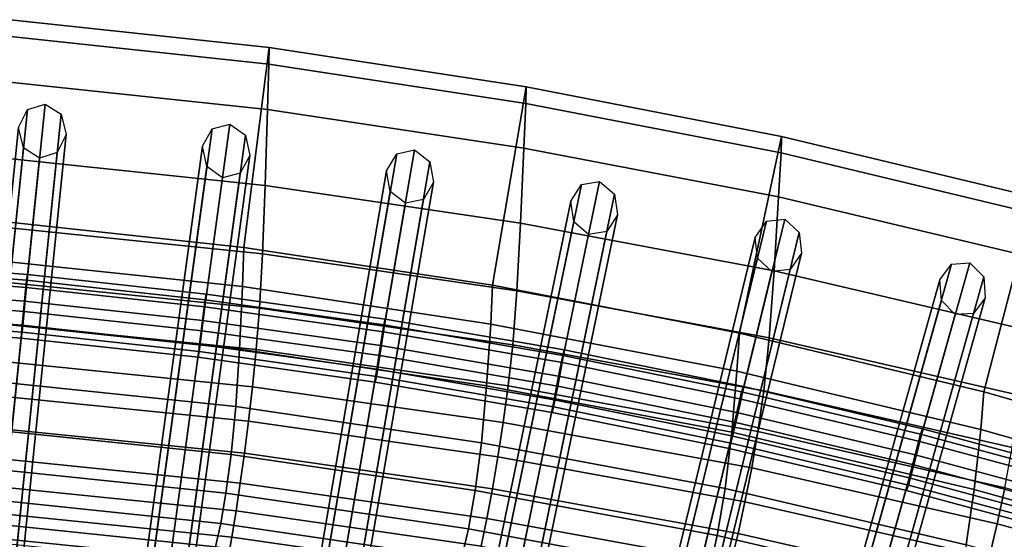
# Model space of a CAD drawing. Units: inches. Extents: x -14.3 to 14.3, y -12.6 to 11.1.
# Drawn here: x 1.1 to 3, y 10 to 11.1 of the extents above; entities that cross this region are included whole.
import ezdxf

# ---------------------------------------------------------------- set-up
doc = ezdxf.new("R2010")
doc.units = ezdxf.units.IN
doc.header["$MEASUREMENT"] = 0
doc.layers.add('Knoll Studio Chair Cushion', color=2, linetype='Continuous')
doc.layers.add('Knoll Studio Chair Frame', color=2, linetype='Continuous')

msp = doc.modelspace()

# ---------------------------------------------------------------- linework, layer by layer
at = {"layer": 'Knoll Studio Chair Cushion'}
for points in [[(1.0106, 10.6689, 26.3405), (1.0448, 11.0729, 27.6541), (1.5648, 11.0169, 27.6451), (1.5136, 10.6148, 26.3316)], [(1.0444, 11.039, 27.8087), (1.5642, 10.9832, 27.7997), (1.5648, 11.0169, 27.6451), (1.0448, 11.0729, 27.6541)], [(1.0427, 10.9475, 27.9309), (1.5615, 10.8924, 27.9219), (1.5642, 10.9832, 27.7997), (1.0444, 11.039, 27.8087)], [(1.5136, 10.6148, 26.3316), (1.5648, 11.0169, 27.6451), (2.0816, 10.9377, 27.6323), (2.0135, 10.5384, 26.3191)], [(1.5642, 10.9832, 27.7997), (2.081, 10.9042, 27.7869), (2.0816, 10.9377, 27.6323), (1.5648, 11.0169, 27.6451)], [(1.5615, 10.8924, 27.9219), (2.077, 10.8144, 27.9092), (2.081, 10.9042, 27.7869), (1.5642, 10.9832, 27.7997)], [(1.04, 10.7934, 27.9218), (1.5569, 10.7395, 27.913), (1.5615, 10.8924, 27.9219), (1.0427, 10.9475, 27.9309)], [(2.0135, 10.5384, 26.3191), (2.0816, 10.9377, 27.6323), (2.5949, 10.8381, 27.6163), (2.51, 10.4423, 26.3033)], [(2.081, 10.9042, 27.7869), (2.5941, 10.8049, 27.7709), (2.5949, 10.8381, 27.6163), (2.0816, 10.9377, 27.6323)], [(1.5569, 10.7395, 27.913), (2.0703, 10.6632, 27.9006), (2.077, 10.8144, 27.9092), (1.5615, 10.8924, 27.9219)], [(2.077, 10.8144, 27.9092), (2.5887, 10.7164, 27.8932), (2.5941, 10.8049, 27.7709), (2.081, 10.9042, 27.7869)], [(2.51, 10.4423, 26.3033), (2.5949, 10.8381, 27.6163), (3.103, 10.7156, 27.5965), (3.0015, 10.3239, 26.2839)], [(2.5941, 10.8049, 27.7709), (3.1021, 10.6827, 27.7511), (3.103, 10.7156, 27.5965), (2.5949, 10.8381, 27.6163)], [(2.0703, 10.6632, 27.9006), (2.5798, 10.5673, 27.8851), (2.5887, 10.7164, 27.8932), (2.077, 10.8144, 27.9092)], [(1.0366, 10.6547, 27.8479), (1.5516, 10.6019, 27.839), (1.5569, 10.7395, 27.913), (1.04, 10.7934, 27.9218)], [(2.5887, 10.7164, 27.8932), (3.0953, 10.5957, 27.8736), (3.1021, 10.6827, 27.7511), (2.5941, 10.8049, 27.7709)], [(1.5516, 10.6019, 27.839), (2.0629, 10.5271, 27.8265), (2.0703, 10.6632, 27.9006), (1.5569, 10.7395, 27.913)], [(2.5798, 10.5673, 27.8851), (3.0838, 10.4492, 27.8659), (3.0953, 10.5957, 27.8736), (2.5887, 10.7164, 27.8932)], [(3.0015, 10.3239, 26.2839), (3.103, 10.7156, 27.5965), (3.6054, 10.5719, 27.5734), (3.4875, 10.1854, 26.2612)], [(1.0092, 10.5893, 26.2254), (1.0106, 10.6689, 26.3405), (1.5136, 10.6148, 26.3316), (1.5111, 10.5358, 26.2166)], [(1.0328, 10.5448, 27.7353), (1.5455, 10.4927, 27.7264), (1.5516, 10.6019, 27.839), (1.0366, 10.6547, 27.8479)], [(2.0629, 10.5271, 27.8265), (2.57, 10.433, 27.8107), (2.5798, 10.5673, 27.8851), (2.0703, 10.6632, 27.9006)], [(1.5111, 10.5358, 26.2166), (1.5136, 10.6148, 26.3316), (2.0135, 10.5384, 26.3191), (2.01, 10.4603, 26.2041)], [(1.5455, 10.4927, 27.7264), (2.0545, 10.4189, 27.7138), (2.0629, 10.5271, 27.8265), (1.5516, 10.6019, 27.839)], [(1.0055, 10.4627, 26.1625), (1.0092, 10.5893, 26.2254), (1.5111, 10.5358, 26.2166), (1.5054, 10.4101, 26.1537)], [(2.57, 10.433, 27.8107), (3.0716, 10.3171, 27.7913), (3.0838, 10.4492, 27.8659), (2.5798, 10.5673, 27.8851)], [(1.0284, 10.4608, 27.6014), (1.5388, 10.4092, 27.5926), (1.5455, 10.4927, 27.7264), (1.0328, 10.5448, 27.7353)], [(1.5054, 10.4101, 26.1537), (1.5111, 10.5358, 26.2166), (2.01, 10.4603, 26.2041), (2.0019, 10.336, 26.1413)], [(2.01, 10.4603, 26.2041), (2.0135, 10.5384, 26.3191), (2.51, 10.4423, 26.3033), (2.5052, 10.3654, 26.1885)], [(2.0545, 10.4189, 27.7138), (2.5593, 10.3262, 27.698), (2.57, 10.433, 27.8107), (2.0629, 10.5271, 27.8265)], [(1.5388, 10.4092, 27.5926), (2.0453, 10.3362, 27.5802), (2.0545, 10.4189, 27.7138), (1.5455, 10.4927, 27.7264)], [(1.0004, 10.3464, 26.0818), (1.0055, 10.4627, 26.1625), (1.5054, 10.4101, 26.1537), (1.4975, 10.2946, 26.073)], [(1.0235, 10.3857, 27.4622), (1.5314, 10.3345, 27.4535), (1.5388, 10.4092, 27.5926), (1.0284, 10.4608, 27.6014)], [(2.0019, 10.336, 26.1413), (2.01, 10.4603, 26.2041), (2.5052, 10.3654, 26.1885), (2.4947, 10.2427, 26.1257)], [(2.5052, 10.3654, 26.1885), (2.51, 10.4423, 26.3033), (3.0015, 10.3239, 26.2839), (2.9953, 10.2483, 26.1691)], [(2.5593, 10.3262, 27.698), (3.0583, 10.2118, 27.6786), (3.0716, 10.3171, 27.7913), (2.57, 10.433, 27.8107)], [(2.0453, 10.3362, 27.5802), (2.5474, 10.2444, 27.5646), (2.5593, 10.3262, 27.698), (2.0545, 10.4189, 27.7138)], [(1.4975, 10.2946, 26.073), (1.5054, 10.4101, 26.1537), (2.0019, 10.336, 26.1413), (1.9913, 10.2215, 26.0607)], [(1.5314, 10.3345, 27.4535), (2.0352, 10.2621, 27.4412), (2.0453, 10.3362, 27.5802), (1.5388, 10.4092, 27.5926)], [(1.0183, 10.316, 27.3202), (1.5235, 10.2651, 27.3115), (1.5314, 10.3345, 27.4535), (1.0235, 10.3857, 27.4622)], [(2.4947, 10.2427, 26.1257), (2.5052, 10.3654, 26.1885), (2.9953, 10.2483, 26.1691), (2.9823, 10.1276, 26.1064)], [(0.9942, 10.2489, 25.9788), (1.0004, 10.3464, 26.0818), (1.4975, 10.2946, 26.073), (1.4882, 10.1977, 25.9701)], [(1.5235, 10.2651, 27.3115), (2.0246, 10.1932, 27.2994), (2.0352, 10.2621, 27.4412), (1.5314, 10.3345, 27.4535)], [(1.9913, 10.2215, 26.0607), (2.0019, 10.336, 26.1413), (2.4947, 10.2427, 26.1257), (2.4811, 10.1297, 26.0451)], [(2.0352, 10.2621, 27.4412), (2.5347, 10.1711, 27.4257), (2.5474, 10.2444, 27.5646), (2.0453, 10.3362, 27.5802)], [(1.0129, 10.2512, 27.1757), (1.5152, 10.2006, 27.1672), (1.5235, 10.2651, 27.3115), (1.0183, 10.316, 27.3202)], [(2.5474, 10.2444, 27.5646), (3.0437, 10.1311, 27.5453), (3.0583, 10.2118, 27.6786), (2.5593, 10.3262, 27.698)], [(2.9953, 10.2483, 26.1691), (3.0015, 10.3239, 26.2839), (3.4875, 10.1854, 26.2612), (3.4799, 10.1113, 26.1465)], [(1.4882, 10.1977, 25.9701), (1.4975, 10.2946, 26.073), (1.9913, 10.2215, 26.0607), (1.9788, 10.1255, 25.9577)], [(1.5152, 10.2006, 27.1672), (2.0135, 10.129, 27.1551), (2.0246, 10.1932, 27.2994), (1.5235, 10.2651, 27.3115)], [(2.0246, 10.1932, 27.2994), (2.5212, 10.1027, 27.2841), (2.5347, 10.1711, 27.4257), (2.0352, 10.2621, 27.4412)], [(0.9873, 10.1711, 25.86), (0.9942, 10.2489, 25.9788), (1.4882, 10.1977, 25.9701), (1.4779, 10.1202, 25.8513)], [(1.0072, 10.191, 27.0294), (1.5067, 10.1405, 27.0209), (1.5152, 10.2006, 27.1672), (1.0129, 10.2512, 27.1757)], [(2.4811, 10.1297, 26.0451), (2.4947, 10.2427, 26.1257), (2.9823, 10.1276, 26.1064), (2.9657, 10.0162, 26.0259)], [(2.5347, 10.1711, 27.4257), (3.0282, 10.0586, 27.4067), (3.0437, 10.1311, 27.5453), (2.5474, 10.2444, 27.5646)], [(2.9823, 10.1276, 26.1064), (2.9953, 10.2483, 26.1691), (3.4799, 10.1113, 26.1465), (3.4641, 9.993, 26.0839)], [(1.9788, 10.1255, 25.9577), (1.9913, 10.2215, 26.0607), (2.4811, 10.1297, 26.0451), (2.4655, 10.0347, 25.9422)], [(1.4779, 10.1202, 25.8513), (1.4882, 10.1977, 25.9701), (1.9788, 10.1255, 25.9577), (1.9652, 10.0485, 25.8389)], [(1.5067, 10.1405, 27.0209), (2.0022, 10.0693, 27.0089), (2.0135, 10.129, 27.1551), (1.5152, 10.2006, 27.1672)], [(1.0015, 10.1348, 26.8813), (1.4981, 10.0845, 26.8729), (1.5067, 10.1405, 27.0209), (1.0072, 10.191, 27.0294)], [(2.0135, 10.129, 27.1551), (2.5073, 10.0391, 27.1399), (2.5212, 10.1027, 27.2841), (2.0246, 10.1932, 27.2994)], [(0.9801, 10.1102, 25.7315), (0.9873, 10.1711, 25.86), (1.4779, 10.1202, 25.8513), (1.4673, 10.0595, 25.7227)], [(2.5212, 10.1027, 27.2841), (3.0119, 9.9909, 27.2652), (3.0282, 10.0586, 27.4067), (2.5347, 10.1711, 27.4257)], [(0.9957, 10.0821, 26.732), (1.4894, 10.0319, 26.7235), (1.4981, 10.0845, 26.8729), (1.0015, 10.1348, 26.8813)], [(1.4981, 10.0845, 26.8729), (1.9907, 10.0135, 26.8609), (2.0022, 10.0693, 27.0089), (1.5067, 10.1405, 27.0209)], [(1.4673, 10.0595, 25.7227), (1.4779, 10.1202, 25.8513), (1.9652, 10.0485, 25.8389), (1.9512, 9.9882, 25.7104)], [(1.9652, 10.0485, 25.8389), (1.9788, 10.1255, 25.9577), (2.4655, 10.0347, 25.9422), (2.4486, 9.9584, 25.8235)], [(2.0022, 10.0693, 27.0089), (2.4931, 9.9797, 26.9938), (2.5073, 10.0391, 27.1399), (2.0135, 10.129, 27.1551)], [(2.4655, 10.0347, 25.9422), (2.4811, 10.1297, 26.0451), (2.9657, 10.0162, 26.0259), (2.9468, 9.9224, 25.923)], [(2.9657, 10.0162, 26.0259), (2.9823, 10.1276, 26.1064), (3.4641, 9.993, 26.0839), (3.4445, 9.8836, 26.0035)], [(3.0282, 10.0586, 27.4067), (3.5154, 9.9268, 27.3843), (3.5338, 9.9983, 27.5227), (3.0437, 10.1311, 27.5453)], [(0.973, 10.0628, 25.5973), (0.9801, 10.1102, 25.7315), (1.4673, 10.0595, 25.7227), (1.4568, 10.0121, 25.5886)], [(2.5073, 10.0391, 27.1399), (2.9951, 9.9278, 27.1212), (3.0119, 9.9909, 27.2652), (2.5212, 10.1027, 27.2841)], [(0.9899, 10.0325, 26.5816), (1.4809, 9.9825, 26.5731), (1.4894, 10.0319, 26.7235), (0.9957, 10.0821, 26.732)], [(1.4894, 10.0319, 26.7235), (1.9792, 9.9612, 26.7116), (1.9907, 10.0135, 26.8609), (1.4981, 10.0845, 26.8729)], [(0.9663, 10.0254, 25.46), (0.973, 10.0628, 25.5973), (1.4568, 10.0121, 25.5886), (1.4469, 9.9747, 25.4513)], [(1.4568, 10.0121, 25.5886), (1.4673, 10.0595, 25.7227), (1.9512, 9.9882, 25.7104), (1.9374, 9.9409, 25.5763)], [(1.9907, 10.0135, 26.8609), (2.4787, 9.9243, 26.8459), (2.4931, 9.9797, 26.9938), (2.0022, 10.0693, 27.0089)], [(3.0119, 9.9909, 27.2652), (3.4963, 9.86, 27.243), (3.5154, 9.9268, 27.3843), (3.0282, 10.0586, 27.4067)], [(1.9512, 9.9882, 25.7104), (1.9652, 10.0485, 25.8389), (2.4486, 9.9584, 25.8235), (2.4314, 9.8985, 25.695)], [(2.4931, 9.9797, 26.9938), (2.978, 9.8689, 26.9751), (2.9951, 9.9278, 27.1212), (2.5073, 10.0391, 27.1399)], [(0.9843, 9.9854, 26.4303), (1.4726, 9.9355, 26.4218), (1.4809, 9.9825, 26.5731), (0.9899, 10.0325, 26.5816)], [(1.4809, 9.9825, 26.5731), (1.9679, 9.912, 26.5612), (1.9792, 9.9612, 26.7116), (1.4894, 10.0319, 26.7235)], [(2.4486, 9.9584, 25.8235), (2.4655, 10.0347, 25.9422), (2.9468, 9.9224, 25.923), (2.9267, 9.8468, 25.8043)]]:
    msp.add_3dface(points, dxfattribs=at)
at = {"layer": 'Knoll Studio Chair Frame'}
for points in [[(1.0606, 10.8558, 27.7208), (1.0786, 10.8922, 27.7088), (0.8075, 8.2393, 19.0711), (0.7896, 8.2029, 19.083)], [(1.0786, 10.8922, 27.7088), (1.1141, 10.9032, 27.7038), (0.843, 8.2503, 19.0661), (0.8075, 8.2393, 19.0711)], [(1.1141, 10.9032, 27.7038), (1.1463, 10.8825, 27.7088), (0.8752, 8.2295, 19.0711), (0.843, 8.2503, 19.0661)], [(1.1463, 10.8825, 27.7088), (1.1564, 10.842, 27.7208), (0.8853, 8.1891, 19.083), (0.8752, 8.2295, 19.0711)], [(1.0707, 10.8154, 27.7327), (1.0606, 10.8558, 27.7208), (0.7896, 8.2029, 19.083), (0.7997, 8.1624, 19.095)], [(1.4306, 10.8181, 27.7142), (1.4498, 10.8536, 27.7022), (1.0887, 8.2134, 19.0696), (1.0695, 8.1779, 19.0816)], [(1.4498, 10.8536, 27.7022), (1.4856, 10.8629, 27.6973), (1.1245, 8.2227, 19.0646), (1.0887, 8.2134, 19.0696)], [(1.4856, 10.8629, 27.6973), (1.5171, 10.8406, 27.7022), (1.156, 8.2004, 19.0696), (1.1245, 8.2227, 19.0646)], [(1.1564, 10.842, 27.7208), (1.1384, 10.8056, 27.7327), (0.8674, 8.1527, 19.095), (0.8853, 8.1891, 19.083)], [(1.5171, 10.8406, 27.7022), (1.5258, 10.7997, 27.7142), (1.1647, 8.1595, 19.0816), (1.156, 8.2004, 19.0696)], [(1.103, 10.7946, 27.7377), (1.0707, 10.8154, 27.7327), (0.7997, 8.1624, 19.095), (0.8319, 8.1416, 19.1)], [(1.4393, 10.7772, 27.7262), (1.4306, 10.8181, 27.7142), (1.0695, 8.1779, 19.0816), (1.0783, 8.137, 19.0936)], [(1.8211, 10.8033, 27.6937), (1.8572, 10.8109, 27.6888), (1.4065, 8.187, 19.0627), (1.3704, 8.1794, 19.0677)], [(1.8572, 10.8109, 27.6888), (1.888, 10.7871, 27.6937), (1.4372, 8.1632, 19.0677), (1.4065, 8.187, 19.0627)], [(1.1384, 10.8056, 27.7327), (1.103, 10.7946, 27.7377), (0.8319, 8.1416, 19.1), (0.8674, 8.1527, 19.095)], [(1.5258, 10.7997, 27.7142), (1.5066, 10.7642, 27.7262), (1.1455, 8.124, 19.0936), (1.1647, 8.1595, 19.0816)], [(1.8008, 10.7688, 27.7058), (1.8211, 10.8033, 27.6937), (1.3704, 8.1794, 19.0677), (1.35, 8.1449, 19.0797)], [(1.4708, 10.7549, 27.7312), (1.4393, 10.7772, 27.7262), (1.0783, 8.137, 19.0936), (1.1097, 8.1147, 19.0986)], [(1.8081, 10.7275, 27.7178), (1.8008, 10.7688, 27.7058), (1.35, 8.1449, 19.0797), (1.3574, 8.1036, 19.0917)], [(1.888, 10.7871, 27.6937), (1.8953, 10.7459, 27.7058), (1.4445, 8.122, 19.0797), (1.4372, 8.1632, 19.0677)], [(1.5066, 10.7642, 27.7262), (1.4708, 10.7549, 27.7312), (1.1097, 8.1147, 19.0986), (1.1455, 8.124, 19.0936)], [(1.8953, 10.7459, 27.7058), (1.8749, 10.7113, 27.7178), (1.4242, 8.0874, 19.0917), (1.4445, 8.122, 19.0797)], [(2.1927, 10.7412, 27.6833), (1.6527, 8.1374, 19.0654), (1.6312, 8.1038, 19.0774), (2.1712, 10.7077, 27.6954)], [(2.2291, 10.7471, 27.6784), (1.689, 8.1432, 19.0604), (1.6527, 8.1374, 19.0654), (2.1927, 10.7412, 27.6833)], [(2.2589, 10.7219, 27.6833), (1.7189, 8.118, 19.0654), (1.689, 8.1432, 19.0604), (2.2291, 10.7471, 27.6784)], [(1.8388, 10.7037, 27.7227), (1.8081, 10.7275, 27.7178), (1.3574, 8.1036, 19.0917), (1.3881, 8.0798, 19.0967)], [(1.8749, 10.7113, 27.7178), (1.8388, 10.7037, 27.7227), (1.3881, 8.0798, 19.0967), (1.4242, 8.0874, 19.0917)], [(2.2649, 10.6803, 27.6954), (1.7248, 8.0764, 19.0774), (1.7189, 8.118, 19.0654), (2.2589, 10.7219, 27.6833)], [(2.1712, 10.7077, 27.6954), (1.6312, 8.1038, 19.0774), (1.6371, 8.0622, 19.0895), (2.1772, 10.6661, 27.7074)], [(2.2434, 10.6467, 27.7074), (1.7033, 8.0428, 19.0895), (1.7248, 8.0764, 19.0774), (2.2649, 10.6803, 27.6954)], [(2.5646, 10.6672, 27.671), (2.6011, 10.6713, 27.666), (1.9721, 8.0911, 19.0576), (1.9357, 8.087, 19.0626)], [(2.6011, 10.6713, 27.666), (2.6301, 10.6447, 27.671), (2.0011, 8.0644, 19.0626), (1.9721, 8.0911, 19.0576)], [(2.1772, 10.6661, 27.7074), (1.6371, 8.0622, 19.0895), (1.667, 8.037, 19.0944), (2.207, 10.6409, 27.7124)], [(2.542, 10.6347, 27.6831), (2.5646, 10.6672, 27.671), (1.9357, 8.087, 19.0626), (1.913, 8.0545, 19.0747)], [(2.207, 10.6409, 27.7124), (1.667, 8.037, 19.0944), (1.7033, 8.0428, 19.0895), (2.2434, 10.6467, 27.7074)], [(2.5465, 10.5929, 27.6951), (2.542, 10.6347, 27.6831), (1.913, 8.0545, 19.0747), (1.9175, 8.0127, 19.0867)], [(2.6301, 10.6447, 27.671), (2.6346, 10.6028, 27.6831), (2.0057, 8.0226, 19.0747), (2.0011, 8.0644, 19.0626)], [(2.5755, 10.5663, 27.7001), (2.5465, 10.5929, 27.6951), (1.9175, 8.0127, 19.0867), (1.9465, 7.986, 19.0917)], [(2.6346, 10.6028, 27.6831), (2.6119, 10.5704, 27.6951), (1.983, 7.9901, 19.0867), (2.0057, 8.0226, 19.0747)], [(1.0728, 10.5064, 26.0949), (0.7152, 10.5341, 26.0995), (0.718, 10.5763, 26.1189), (1.0771, 10.5485, 26.1144)], [(1.0786, 10.56, 26.1439), (0.719, 10.5879, 26.1485), (0.7176, 10.5619, 26.1708), (1.0765, 10.5341, 26.1662)], [(1.0786, 10.56, 26.1439), (1.0771, 10.5485, 26.1144), (0.718, 10.5763, 26.1189), (0.719, 10.5879, 26.1485)], [(2.6119, 10.5704, 27.6951), (2.5755, 10.5663, 27.7001), (1.9465, 7.986, 19.0917), (1.983, 7.9901, 19.0867)], [(2.9129, 10.5496, 27.6688), (2.9366, 10.581, 27.6567), (2.2194, 8.0281, 19.0593), (2.1957, 7.9968, 19.0714)], [(2.9366, 10.581, 27.6567), (2.9732, 10.5834, 27.6516), (2.256, 8.0305, 19.0543), (2.2194, 8.0281, 19.0593)], [(2.9732, 10.5834, 27.6516), (3.0013, 10.5553, 27.6567), (2.2841, 8.0025, 19.0593), (2.256, 8.0305, 19.0543)], [(1.0765, 10.5341, 26.1662), (0.7176, 10.5619, 26.1708), (0.7147, 10.5137, 26.1728), (1.0721, 10.486, 26.1683)], [(1.4383, 10.5209, 26.1375), (1.0786, 10.56, 26.1439), (1.0765, 10.5341, 26.1662), (1.4355, 10.4951, 26.1598)], [(1.4383, 10.5209, 26.1375), (1.4362, 10.5094, 26.108), (1.0771, 10.5485, 26.1144), (1.0786, 10.56, 26.1439)], [(3.0013, 10.5553, 27.6567), (3.0044, 10.5134, 27.6688), (2.2872, 7.9605, 19.0714), (2.2841, 8.0025, 19.0593)], [(1.0684, 10.4583, 26.097), (0.7122, 10.4859, 26.1015), (0.7152, 10.5341, 26.0995), (1.0728, 10.5064, 26.0949)], [(1.4355, 10.4951, 26.1598), (1.0765, 10.5341, 26.1662), (1.0721, 10.486, 26.1683), (1.4296, 10.4471, 26.1619)], [(1.4306, 10.4674, 26.0886), (1.0728, 10.5064, 26.0949), (1.0771, 10.5485, 26.1144), (1.4362, 10.5094, 26.108)], [(2.916, 10.5077, 27.6809), (2.9129, 10.5496, 27.6688), (2.1957, 7.9968, 19.0714), (2.1988, 7.9548, 19.0835)], [(1.0721, 10.486, 26.1683), (0.7147, 10.5137, 26.1728), (0.7118, 10.4715, 26.1534), (1.0679, 10.4439, 26.1489)], [(1.7981, 10.4704, 26.1292), (1.4383, 10.5209, 26.1375), (1.4355, 10.4951, 26.1598), (1.7946, 10.4447, 26.1516)], [(1.7981, 10.4704, 26.1292), (1.7955, 10.459, 26.0997), (1.4362, 10.5094, 26.108), (1.4383, 10.5209, 26.1375)], [(3.0044, 10.5134, 27.6688), (2.9807, 10.482, 27.6809), (2.2635, 7.9291, 19.0835), (2.2872, 7.9605, 19.0714)], [(1.4247, 10.4195, 26.0907), (1.0684, 10.4583, 26.097), (1.0728, 10.5064, 26.0949), (1.4306, 10.4674, 26.0886)], [(1.7946, 10.4447, 26.1516), (1.4355, 10.4951, 26.1598), (1.4296, 10.4471, 26.1619), (1.7872, 10.397, 26.1537)], [(1.7885, 10.4172, 26.0803), (1.4306, 10.4674, 26.0886), (1.4362, 10.5094, 26.108), (1.7955, 10.459, 26.0997)], [(2.9441, 10.4796, 27.6859), (2.916, 10.5077, 27.6809), (2.1988, 7.9548, 19.0835), (2.2269, 7.9268, 19.0886)], [(1.0663, 10.4324, 26.1193), (0.7108, 10.4599, 26.1239), (0.7122, 10.4859, 26.1015), (1.0684, 10.4583, 26.097)], [(1.0679, 10.4439, 26.1489), (0.7118, 10.4715, 26.1534), (0.7108, 10.4599, 26.1239), (1.0663, 10.4324, 26.1193)], [(1.4296, 10.4471, 26.1619), (1.0721, 10.486, 26.1683), (1.0679, 10.4439, 26.1489), (1.424, 10.4051, 26.1425)], [(2.9807, 10.482, 27.6809), (2.9441, 10.4796, 27.6859), (2.2269, 7.9268, 19.0886), (2.2635, 7.9291, 19.0835)], [(3.2842, 10.4522, 27.6524), (3.3089, 10.4824, 27.6403), (2.5041, 7.9606, 19.0556), (2.4793, 7.9304, 19.0677)], [(3.3089, 10.4824, 27.6403), (3.3455, 10.483, 27.6353), (2.5407, 7.9612, 19.0506), (2.5041, 7.9606, 19.0556)], [(3.3455, 10.483, 27.6353), (3.3726, 10.4537, 27.6403), (2.5678, 7.9319, 19.0556), (2.5407, 7.9612, 19.0506)], [(1.4219, 10.3937, 26.113), (1.0663, 10.4324, 26.1193), (1.0684, 10.4583, 26.097), (1.4247, 10.4195, 26.0907)], [(1.7811, 10.3695, 26.0825), (1.4247, 10.4195, 26.0907), (1.4306, 10.4674, 26.0886), (1.7885, 10.4172, 26.0803)], [(2.1465, 10.3557, 26.0703), (1.7885, 10.4172, 26.0803), (1.7955, 10.459, 26.0997), (2.155, 10.3972, 26.0896)], [(2.158, 10.4085, 26.1191), (1.7981, 10.4704, 26.1292), (1.7946, 10.4447, 26.1516), (2.1539, 10.3829, 26.1415)], [(2.158, 10.4085, 26.1191), (2.155, 10.3972, 26.0896), (1.7955, 10.459, 26.0997), (1.7981, 10.4704, 26.1292)], [(3.2858, 10.4102, 27.6646), (3.2842, 10.4522, 27.6524), (2.4793, 7.9304, 19.0677), (2.481, 7.8883, 19.0799)], [(3.3726, 10.4537, 27.6403), (3.3743, 10.4116, 27.6524), (2.5695, 7.8898, 19.0677), (2.5678, 7.9319, 19.0556)], [(1.424, 10.4051, 26.1425), (1.0679, 10.4439, 26.1489), (1.0663, 10.4324, 26.1193), (1.4219, 10.3937, 26.113)], [(1.7872, 10.397, 26.1537), (1.4296, 10.4471, 26.1619), (1.424, 10.4051, 26.1425), (1.7802, 10.3552, 26.1343)], [(2.1539, 10.3829, 26.1415), (1.7946, 10.4447, 26.1516), (1.7872, 10.397, 26.1537), (2.145, 10.3354, 26.1436)], [(1.7777, 10.3438, 26.1048), (1.4219, 10.3937, 26.113), (1.4247, 10.4195, 26.0907), (1.7811, 10.3695, 26.0825)], [(2.1377, 10.3082, 26.0724), (1.7811, 10.3695, 26.0825), (1.7885, 10.4172, 26.0803), (2.1465, 10.3557, 26.0703)], [(3.3743, 10.4116, 27.6524), (3.3496, 10.3814, 27.6646), (2.5448, 7.8596, 19.0799), (2.5695, 7.8898, 19.0677)], [(1.7802, 10.3552, 26.1343), (1.424, 10.4051, 26.1425), (1.4219, 10.3937, 26.113), (1.7777, 10.3438, 26.1048)], [(2.145, 10.3354, 26.1436), (1.7872, 10.397, 26.1537), (1.7802, 10.3552, 26.1343), (2.1366, 10.2939, 26.1243)], [(2.5047, 10.2825, 26.0583), (2.1465, 10.3557, 26.0703), (2.155, 10.3972, 26.0896), (2.5145, 10.3238, 26.0776)], [(2.5181, 10.335, 26.107), (2.158, 10.4085, 26.1191), (2.1539, 10.3829, 26.1415), (2.5133, 10.3095, 26.1294)], [(2.5181, 10.335, 26.107), (2.5145, 10.3238, 26.0776), (2.155, 10.3972, 26.0896), (2.158, 10.4085, 26.1191)], [(3.3129, 10.3808, 27.6696), (3.2858, 10.4102, 27.6646), (2.481, 7.8883, 19.0799), (2.5081, 7.859, 19.0849)], [(2.5133, 10.3095, 26.1294), (2.1539, 10.3829, 26.1415), (2.145, 10.3354, 26.1436), (2.5029, 10.2623, 26.1316)], [(3.3496, 10.3814, 27.6646), (3.3129, 10.3808, 27.6696), (2.5081, 7.859, 19.0849), (2.5448, 7.8596, 19.0799)], [(2.1336, 10.2826, 26.0948), (1.7777, 10.3438, 26.1048), (1.7811, 10.3695, 26.0825), (2.1377, 10.3082, 26.0724)], [(2.1366, 10.2939, 26.1243), (1.7802, 10.3552, 26.1343), (1.7777, 10.3438, 26.1048), (2.1336, 10.2826, 26.0948)], [(2.4944, 10.2353, 26.0605), (2.1377, 10.3082, 26.0724), (2.1465, 10.3557, 26.0703), (2.5047, 10.2825, 26.0583)], [(3.6556, 10.3423, 27.6341), (3.6814, 10.3713, 27.6219), (2.7897, 7.8842, 19.0513), (2.7639, 7.8552, 19.0635)], [(3.6814, 10.3713, 27.6219), (3.718, 10.3701, 27.6168), (2.8263, 7.883, 19.0463), (2.7897, 7.8842, 19.0513)], [(3.718, 10.3701, 27.6168), (3.7441, 10.3395, 27.6219), (2.8524, 7.8524, 19.0513), (2.8263, 7.883, 19.0463)], [(2.5029, 10.2623, 26.1316), (2.145, 10.3354, 26.1436), (2.1366, 10.2939, 26.1243), (2.4931, 10.2211, 26.1124)], [(2.8783, 10.2497, 26.093), (2.5181, 10.335, 26.107), (2.5133, 10.3095, 26.1294), (2.8728, 10.2244, 26.1155)], [(2.8783, 10.2497, 26.093), (2.8742, 10.2386, 26.0636), (2.5145, 10.3238, 26.0776), (2.5181, 10.335, 26.107)], [(3.6559, 10.3002, 27.6463), (3.6556, 10.3423, 27.6341), (2.7639, 7.8552, 19.0635), (2.7642, 7.8131, 19.0757)], [(3.7441, 10.3395, 27.6219), (3.7443, 10.2974, 27.6341), (2.8526, 7.8103, 19.0635), (2.8524, 7.8524, 19.0513)], [(2.8631, 10.1976, 26.0444), (2.5047, 10.2825, 26.0583), (2.5145, 10.3238, 26.0776), (2.8742, 10.2386, 26.0636)], [(2.4896, 10.2099, 26.0829), (2.1336, 10.2826, 26.0948), (2.1377, 10.3082, 26.0724), (2.4944, 10.2353, 26.0605)], [(2.4931, 10.2211, 26.1124), (2.1366, 10.2939, 26.1243), (2.1336, 10.2826, 26.0948), (2.4896, 10.2099, 26.0829)], [(2.8728, 10.2244, 26.1155), (2.5133, 10.3095, 26.1294), (2.5029, 10.2623, 26.1316), (2.861, 10.1775, 26.1177)], [(3.6819, 10.2696, 27.6513), (3.6559, 10.3002, 27.6463), (2.7642, 7.8131, 19.0757), (2.7903, 7.7825, 19.0807)], [(3.7443, 10.2974, 27.6341), (3.7186, 10.2684, 27.6463), (2.8269, 7.7813, 19.0757), (2.8526, 7.8103, 19.0635)], [(2.8513, 10.1508, 26.0466), (2.4944, 10.2353, 26.0605), (2.5047, 10.2825, 26.0583), (2.8631, 10.1976, 26.0444)], [(2.861, 10.1775, 26.1177), (2.5029, 10.2623, 26.1316), (2.4931, 10.2211, 26.1124), (2.8498, 10.1366, 26.0985)], [(3.7186, 10.2684, 27.6463), (3.6819, 10.2696, 27.6513), (2.7903, 7.7825, 19.0807), (2.8269, 7.7813, 19.0757)], [(2.8458, 10.1255, 26.0691), (2.4896, 10.2099, 26.0829), (2.4944, 10.2353, 26.0605), (2.8513, 10.1508, 26.0466)], [(3.2215, 10.1009, 26.0285), (2.8631, 10.1976, 26.0444), (2.8742, 10.2386, 26.0636), (3.2341, 10.1414, 26.0477)], [(3.2386, 10.1524, 26.0771), (2.8783, 10.2497, 26.093), (2.8728, 10.2244, 26.1155), (3.2324, 10.1273, 26.0996)], [(3.2386, 10.1524, 26.0771), (3.2341, 10.1414, 26.0477), (2.8742, 10.2386, 26.0636), (2.8783, 10.2497, 26.093)], [(2.8498, 10.1366, 26.0985), (2.4931, 10.2211, 26.1124), (2.4896, 10.2099, 26.0829), (2.8458, 10.1255, 26.0691)], [(3.2324, 10.1273, 26.0996), (2.8728, 10.2244, 26.1155), (2.861, 10.1775, 26.1177), (3.2192, 10.0808, 26.1019)], [(3.2083, 10.0544, 26.0308), (2.8513, 10.1508, 26.0466), (2.8631, 10.1976, 26.0444), (3.2215, 10.1009, 26.0285)], [(3.2192, 10.0808, 26.1019), (2.861, 10.1775, 26.1177), (2.8498, 10.1366, 26.0985), (3.2067, 10.0402, 26.0827)], [(3.2022, 10.0293, 26.0533), (2.8458, 10.1255, 26.0691), (2.8513, 10.1508, 26.0466), (3.2083, 10.0544, 26.0308)], [(3.2067, 10.0402, 26.0827), (2.8498, 10.1366, 26.0985), (2.8458, 10.1255, 26.0691), (3.2022, 10.0293, 26.0533)]]:
    msp.add_3dface(points, dxfattribs=at)

doc.saveas('drawing.dxf')
